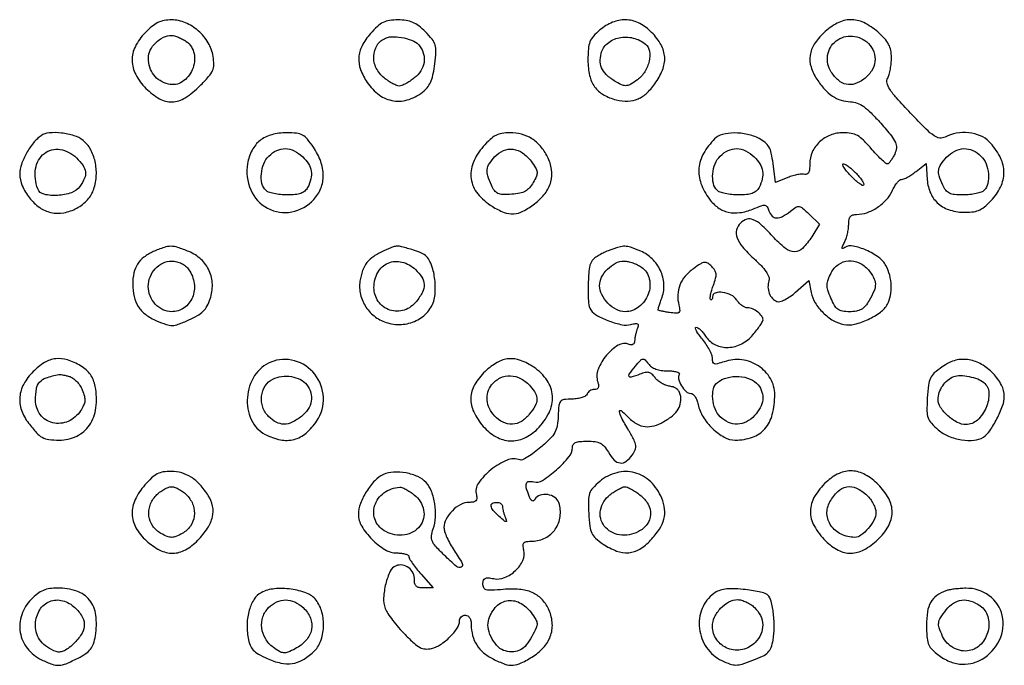
# Model space of a CAD drawing. Extents: x 173 to 2184, y 72 to 1470.
# Drawn here: x 691 to 944, y 1123 to 1289 of the extents above; entities that cross this region are included whole.
import ezdxf

# ---------------------------------------------------------------- set-up
doc = ezdxf.new("R2010")
doc.units = 0
doc.header["$MEASUREMENT"] = 0
doc.layers.get('0').update_dxf_attribs({"linetype": 'CONTINUOUS'})

msp = doc.modelspace()

# ---------------------------------------------------------------- linework, layer by layer
for points in [[(723.196167, 1285.702393, 0.076213), (720.679832, 1282.160058, 0.120519), (719.850533, 1278.547181, 0.119447), (720.780322, 1274.936247, 0.074038), (723.4, 1271.4, 0.065858), (726.896, 1268.720905, 0.142571), (730.156448, 1267.926091, 0.132587), (733.494617, 1268.987161, 0.053551), (737.246647, 1272.011353, 0.015145), (739.504685, 1274.410493, 0.075765), (740.503799, 1275.957036, 0.104242), (740.837544, 1277.488253, 0.041961), (740.672007, 1279.633757, 0.094622), (739.398731, 1283.126713, 0.078029), (736.858632, 1286.179529, 0.07903), (733.540609, 1288.27524, 0.101751), (730.016058, 1289, 0.045121), (728.087798, 1288.825634, 0.067608), (726.482835, 1288.301996, 0.059915), (724.943368, 1287.315093, 0.027822)], [(781.103592, 1285.465204, 0.059049), (778.95293, 1282.338881, 0.10518), (778.10838, 1279.345873, 0.105465), (778.55608, 1276.273888, 0.059601), (780.280936, 1272.911085, 0.088017), (783.371134, 1269.715126, 0.120334), (787.064614, 1268.209308, 0.120583), (791.030612, 1268.576813, 0.088619), (794.900475, 1270.737315, 0.073947), (795.904817, 1271.843435, 0.053052), (796.682291, 1273.32386, 0.042651), (797.260263, 1275.244374, 0.022748), (797.65961, 1277.694236, 0.016588), (797.920585, 1280.834116, 0.084809), (797.712738, 1282.565713, 0.098299), (796.953975, 1284.006788, 0.026203), (795.20961, 1285.944236, 0.031028), (793.502092, 1287.452035, 0.062894), (791.963312, 1288.365466, 0.06574), (790.291442, 1288.844034, 0.036892), (788.180515, 1289, 0.036582), (785.982133, 1288.838943, 0.079409), (784.371468, 1288.332316, 0.071543), (782.897342, 1287.310607, 0.025341)], [(840.076725, 1286.411106, 0.034175), (838.397237, 1284.789614, 0.090256), (837.520472, 1283.374283, 0.075096), (837.112319, 1281.588378, 0.018695), (837, 1278.58542, 0.054972), (837.427908, 1274.705163, 0.100839), (838.721539, 1271.813542, 0.107729), (840.972528, 1269.780773, 0.069258), (844.25, 1268.465722, 0.065701), (847.2859, 1268.124067, 0.099226), (849.875956, 1268.694966, 0.090606), (852.207678, 1270.274732, 0.047183), (854.47881, 1272.969423, 0.06622), (856.300738, 1276.522931, 0.113714), (856.681029, 1279.81341, 0.111915), (855.582964, 1282.974832, 0.0628), (853.004963, 1286.145692, 0.080338), (849.9492, 1288.247012, 0.105776), (846.665378, 1289.020385, 0.104282), (843.317272, 1288.385895, 0.076249)], [(897.571202, 1285.631923, 0.059753), (895.163042, 1282.74542, 0.108214), (894.083314, 1279.879883, 0.113122), (894.322638, 1276.91445, 0.069395), (895.836827, 1273.734376, 0.037057), (897.801097, 1271.187888, 0.062824), (899.832596, 1269.426875, 0.071524), (902.0341, 1268.374508, 0.066412), (904.5, 1267.950007, -0.081104), (906.207486, 1267.604412, -0.06478), (907.865806, 1266.71789, -0.043699), (909.747974, 1265.107767, -0.014287), (912.23222, 1262.426235, -0.008622), (914.971165, 1259.183742, -0.064729), (916.028103, 1257.4786, -0.132507), (916.253289, 1256.101903, -0.081727), (915.821705, 1254.508031, -0.023464), (915.328434, 1253.547558, -0.032023), (914.79094, 1252.736734, -0.033253), (914.282045, 1252.151683, -0.199698), (913.917408, 1252, -0.182274), (913.472608, 1252.167723, -0.010393), (912.373799, 1253.175, -0.014791), (911.099099, 1254.467493, -0.010236), (909.731995, 1256, 0.02069), (907.774638, 1258.103949, 0.067214), (906.25634, 1259.248324, 0.08356), (904.678942, 1259.815057, 0.044577), (902.608618, 1260, 0.091586), (899.310802, 1259.390826, 0.096751), (896.519386, 1257.647646, 0.100099), (894.656904, 1255.039554, 0.10554), (894, 1251.962121, -0.026215), (893.928794, 1250.604925, -0.083255), (893.686352, 1249.732179, -0.168584), (893.284056, 1249.318223, -0.206263), (892.75, 1249.286765, 0.106469), (892.065386, 1249.380342, 0.027008), (890.946473, 1249.233718, 0.026302), (889.657314, 1248.922481, 0.023927), (888.365652, 1248.469447), (885.231303, 1247.198698), (884.58233, 1252.0909, 0.020863), (884.118352, 1254.736614, 0.073375), (883.508189, 1256.348785, 0.095422), (882.553898, 1257.485057, 0.051223), (881.016338, 1258.491551, 0.065304), (877.985054, 1259.587167, 0.05604), (874.609425, 1259.941004, 0.060245), (871.560621, 1259.54902, 0.13511), (869.548116, 1258.405259, 0.067389), (866.708051, 1254.675719, 0.107709), (865.523055, 1250.867345, 0.109691), (866.039432, 1246.961372, 0.071796), (868.198614, 1242.94523, 0.079416), (870.413366, 1240.773206, 0.09794), (873.047177, 1239.591007, 0.09248), (876.052848, 1239.464072, 0.063473), (879.351211, 1240.373385, -0.010346), (881.546663, 1241.237797, -0.115581), (882.47275, 1241.353465, -0.235965), (883.047417, 1240.985659, -0.057733), (883.522189, 1239.930088, 0.114782), (884.313126, 1238.598239, 0.19867), (885.473678, 1238.088154, 0.132898), (887.033778, 1238.473869, 0.043536), (889.013648, 1239.809968, -0.026947), (890.456327, 1240.854742, -0.183516), (891.301139, 1241.034722, -0.141784), (892.168969, 1240.631686, -0.01407), (893.874432, 1239.059968), (896.5, 1236.5), (894.5, 1233.286569, -0.051516), (892.171964, 1230.284815, -0.207371), (890.081744, 1229.402928, -0.172257), (887.742746, 1230.259012, -0.034016), (884.455116, 1233.383953, 0.019739), (881.513219, 1236.344549, 0.089422), (879.473411, 1237.654085, 0.170123), (877.802603, 1237.746633, 0.126598), (876.2, 1236.8, 0.139143), (875.202487, 1235.012015, 0.147128), (875.322402, 1233.008616, 0.090353), (876.708781, 1230.654131, 0.030024), (879.514412, 1227.774653, -0.017182), (881.483916, 1225.854479, -0.040692), (882.774661, 1224.266074, -0.057731), (883.460425, 1222.966996, -0.171066), (883.491737, 1221.973965, 0.085132), (883.266497, 1220.345925, 0.084817), (883.596023, 1218.733629, 0.090774), (884.41046, 1217.410854, 0.118412), (885.577979, 1216.60845, 0.171545), (886.345244, 1216.588017, 0.038394), (887.574734, 1217.093271, 0.035566), (888.980045, 1217.931382, 0.027925), (890.376708, 1219.025892), (893.752096, 1221.989522), (894.357082, 1218.964589, 0.088537), (895.407183, 1216.289056, 0.060834), (897.441375, 1213.73272, 0.060679), (900.038257, 1211.734158, 0.086675), (902.7522, 1210.707038, 0.110109), (905.503133, 1210.790833, 0.046691), (908.997657, 1212.039181, 0.046689), (912.186796, 1213.906576, 0.114589), (913.966564, 1215.937525, 0.075305), (914.74895, 1218.141791, 0.057758), (914.941614, 1220.693716, 0.054985), (914.540272, 1223.35113, 0.054428), (913.568838, 1225.866882, 0.118908), (911.752238, 1227.963533, 0.051651), (908.525565, 1229.797854, 0.05155), (905.156436, 1230.87971, 0.19265), (903.00681, 1230.504209, -0.049155), (902.471799, 1230.242234, -0.497534), (902.292524, 1230.356193, -0.133874), (902.37079, 1230.774537, -0.010071), (902.900232, 1231.813581, 0.041094), (903.321954, 1232.785859, 0.023367), (903.676943, 1234.018566, 0.023206), (903.920123, 1235.301972, 0.035229), (904, 1236.434259, -0.042464), (904.105073, 1237.669224, -0.126745), (904.449714, 1238.437053, -0.153235), (905.075534, 1238.858478, -0.072261), (906.04966, 1239, 0.085851), (908.668666, 1239.453028, 0.059713), (911.361537, 1240.793413, 0.059553), (913.669393, 1242.737677, 0.08395), (915.150154, 1244.977093, -0.028914), (915.744651, 1246.134422, -0.037659), (916.424468, 1247.112021, -0.041418), (917.089342, 1247.803619, -0.182566), (917.609253, 1248, 0.103883), (918.202136, 1248.124525, 0.021835), (919.157702, 1248.595237, 0.022005), (920.237876, 1249.250647, 0.019286), (921.306356, 1250.02634), (923.88243, 1252.05268), (924.191215, 1247.876311, 0.087727), (925.076828, 1244.39064, 0.111185), (927.069864, 1241.743047, 0.105018), (930.104894, 1240.105455, 0.071503), (934.000781, 1239.545455, 0.037496), (936.141593, 1239.706224, 0.076528), (937.746234, 1240.207299, 0.069819), (939.21683, 1241.202291, 0.026936), (940.957892, 1242.952836, 0.080897), (943.242352, 1246.537545, 0.117218), (943.884348, 1250.220794, 0.109949), (942.806711, 1253.970923, 0.065176), (940.057076, 1257.75, 0.108929), (937.871572, 1259.227982, 0.068971), (934.871587, 1259.961786, 0.066348), (931.651979, 1259.86409, 0.082325), (928.81751, 1258.902334, -0.156024), (927.419795, 1258.645327, -0.119147), (925.958355, 1259.203577, -0.046391), (923.91125, 1260.909618, -0.00592), (919.912025, 1265.02184, -0.006981), (916.300543, 1268.932341, -0.038608), (914.557928, 1271.203234, -0.083236), (913.870959, 1272.778387, -0.186251), (914.028774, 1274.053764, 0.0558), (914.402461, 1274.989592, 0.021607), (914.714702, 1276.35244, 0.021071), (914.928658, 1277.872034, 0.02444), (915, 1279.330666, 0.048815), (914.817612, 1281.194372, 0.074831), (914.270645, 1282.718832, 0.063379), (913.223646, 1284.183983, 0.02581), (911.465204, 1285.896408, 0.065858), (907.88258, 1288.290028, 0.119696), (904.464573, 1289.051577, 0.11947), (901.073564, 1288.160937, 0.065462)], [(733.777494, 1283.443296, -0.197487), (735.772836, 1280.3291, -0.144935), (735.325891, 1276.206647, -0.14976), (732.730768, 1273.082562, -0.209543), (729.198336, 1272.486357, -0.075423), (727.039235, 1273.390227, -0.092106), (725.411218, 1274.849276, -0.090699), (724.398984, 1276.815233, -0.070811), (724.031803, 1279.193296, -0.120556), (724.504403, 1281.228702, -0.082942), (725.912801, 1283.145793, -0.081852), (727.889559, 1284.522518, -0.111712), (730, 1285, -0.070857), (730.750944, 1284.893043, -0.026991), (731.751071, 1284.542718, -0.026078), (732.812394, 1284.039124, -0.028966)], [(793.75, 1282.295399, -0.093877), (794.764655, 1280.211651, -0.108621), (794.873794, 1278.010548, -0.104263), (794.043166, 1275.898039, -0.080644), (792.365141, 1274.07258, -0.020634), (791.266124, 1273.279229, -0.022951), (790.142877, 1272.60882, -0.023085), (789.14158, 1272.130016, -0.100305), (788.5, 1272, -0.100305), (787.85842, 1272.130016, -0.023085), (786.857123, 1272.60882, -0.022951), (785.733876, 1273.279229, -0.020634), (784.634859, 1274.07258, -0.113855), (782.599546, 1276.602142, -0.122221), (781.946808, 1279.701404, -0.135337), (782.831469, 1282.514406, -0.154181), (785, 1284.308217, -0.102628), (787.079964, 1284.688032, -0.050588), (789.758747, 1284.351394, -0.050832), (792.257457, 1283.501996, -0.125958)], [(851.795471, 1282.754781, -0.182497), (852.810741, 1280.969384, -0.095558), (852.721292, 1278.378314, -0.08359), (851.607415, 1275.682613, -0.093501), (849.704171, 1273.619404, -0.02159), (848.006426, 1272.467681, -0.111071), (846.938251, 1272.099821, -0.126152), (845.884083, 1272.24897, -0.031238), (844.302955, 1273.020533, -0.046898), (842.053434, 1274.593339, -0.094763), (840.702447, 1276.271058, -0.108546), (840.171765, 1278.168391, -0.075742), (840.382663, 1280.388515, -0.160078), (842.004332, 1282.955864, -0.121981), (845.021678, 1284.403006, -0.110582), (848.618993, 1284.346054, -0.114655)], [(909.060577, 1282.939423, -0.108057), (910.464328, 1280.74995, -0.121485), (910.745995, 1278.269139, -0.114097), (909.83659, 1275.823038, -0.087352), (907.870173, 1273.743368, -0.081572), (905.570423, 1272.556782, -0.133535), (903.394298, 1272.452128, -0.125878), (901.375085, 1273.472445, -0.068215), (899.53654, 1275.584577, -0.184185), (898.596689, 1279.872938, -0.193533), (900.778234, 1283.588787, -0.18765), (904.990529, 1284.830195, -0.177069)], [(696.465526, 1259.234687, 0.068967), (694.491766, 1257.376461, 0.042218), (692.700849, 1254.721464, 0.042621), (691.415704, 1251.873264, 0.084871), (691, 1249.441867, 0.101248), (691.631699, 1246.354274, 0.068349), (693.486293, 1243.261056, 0.068379), (696.105022, 1240.783702, 0.101576), (698.980159, 1239.504358, 0.098454), (702.293789, 1239.438316, 0.081079), (705.635646, 1240.613513, 0.08223), (708.389637, 1242.768824, 0.106369), (710.009631, 1245.529183, 0.068297), (710.652849, 1249.016536, 0.065958), (710.345665, 1252.591599, 0.070263), (709.165017, 1255.749946, 0.101913), (707.250558, 1258.017551, 0.092), (704.927067, 1259.236159, 0.046827), (701.687381, 1259.913017, 0.046857), (698.510778, 1259.97253, 0.136495)], [(752.722086, 1257.996033, 0.056781), (751.605287, 1256.891322, 0.045538), (750.668973, 1255.48192, 0.043046), (749.957071, 1253.840982, 0.039001), (749.508017, 1252.047452, 0.145758), (750.331931, 1245.333606, 0.167318), (754.685303, 1240.595923, 0.174788), (760.873296, 1239.660686, 0.158059), (766.541698, 1242.828395, 0.093394), (768.356362, 1245.713704, 0.095529), (768.977483, 1249.03834, 0.086449), (768.33102, 1252.626482, 0.061609), (766.463949, 1256.267865, 0.024536), (764.886278, 1258.360913, 0.094753), (763.633883, 1259.388019, 0.097756), (762.111712, 1259.863974, 0.027046), (759.598808, 1260, 0.031666), (757.573961, 1259.871634, 0.039255), (755.725623, 1259.48715, 0.042582), (754.095458, 1258.857357, 0.053233)], [(810.103592, 1256.465204, 0.082517), (807.494628, 1252.265424, 0.134968), (806.984287, 1248.13379, 0.135496), (808.657675, 1244.333336, 0.083468), (812.355384, 1241.089377, 0.043423), (815.427057, 1239.541483, 0.110513), (817.876961, 1239.146471, 0.107653), (820.301238, 1239.829826, 0.039969), (823.302746, 1241.75, 0.066364), (825.987422, 1244.414118, 0.097921), (827.461375, 1247.377996, 0.103806), (827.649932, 1250.548646, 0.082632), (826.594212, 1253.817814, 0.055434), (824.780658, 1256.538132, 0.076455), (822.575696, 1258.469785, 0.078785), (819.946343, 1259.611224, 0.063164), (816.881086, 1260, 0.043188), (814.880453, 1259.82687, 0.077176), (813.320402, 1259.298274, 0.066923), (811.852013, 1258.262377, 0.025564)], [(705.545455, 1253.545455, -0.039737), (707.236703, 1251.561678, -0.126808), (707.867844, 1249.954822, -0.135761), (707.622775, 1248.309631, -0.048355), (706.443296, 1246.222506, -0.158981), (704.275762, 1244.593604, -0.067623), (700.670336, 1243.884876, -0.071248), (697.231347, 1244.17165, -0.24974), (695.606989, 1245.581787, -0.129425), (695.042207, 1250.743251, -0.188909), (697.296876, 1254.664301, -0.21423), (701.349495, 1255.714015, -0.155426)], [(763.685549, 1253.825686, -0.064534), (765.167951, 1252.021193, -0.099859), (765.875736, 1250.139484, -0.099575), (765.799643, 1248.126603, -0.063866), (764.964816, 1245.934259, -0.091728), (764.233429, 1245.019276, -0.091145), (763.221569, 1244.424066, -0.064319), (761.774209, 1244.098169, -0.023257), (759.664816, 1244, -0.025643), (757.944145, 1244.088306, -0.028409), (756.30029, 1244.3525, -0.029466), (754.939909, 1244.736433, -0.113335), (754.2, 1245.2, -0.14286), (753.231376, 1246.966338, -0.077268), (753.072569, 1249.461143, -0.07348), (753.692897, 1252.02536, -0.100674), (755, 1254, -0.0861), (757.03761, 1255.435134, -0.115994), (759.23591, 1255.905727, -0.110721), (761.489883, 1255.352682, -0.07339)], [(822.38057, 1252.704171, -0.02156), (823.541987, 1250.99238, -0.113049), (823.905928, 1249.922463, -0.124953), (823.749014, 1248.854462, -0.028793), (822.947621, 1247.204171, -0.052013), (821.994231, 1245.850393, -0.089518), (820.920588, 1244.99149, -0.076353), (819.493225, 1244.480526, -0.029384), (817.400801, 1244.201427, -0.021377), (815.127782, 1244.130704, -0.101101), (813.860312, 1244.405046, -0.133847), (812.986636, 1245.112696, -0.049132), (812.182646, 1246.49848, -0.031755), (811.26816, 1248.898589, -0.106241), (811.119525, 1250.566868, -0.115869), (811.672981, 1252.066578, -0.041468), (813.09252, 1253.868933, -0.105503), (815.29392, 1255.409314, -0.132026), (817.754273, 1255.750465, -0.12138), (820.209012, 1254.80871, -0.081086)], [(879.685549, 1253.825686, -0.064534), (881.167951, 1252.021193, -0.099859), (881.875736, 1250.139484, -0.099575), (881.799643, 1248.126603, -0.063866), (880.964816, 1245.934259, -0.091728), (880.233429, 1245.019276, -0.091145), (879.221569, 1244.424066, -0.064319), (877.774209, 1244.098169, -0.023257), (875.664816, 1244, -0.025643), (873.944145, 1244.088306, -0.028409), (872.30029, 1244.3525, -0.029466), (870.939909, 1244.736433, -0.113335), (870.2, 1245.2, -0.14286), (869.231376, 1246.966338, -0.077268), (869.072569, 1249.461143, -0.07348), (869.692897, 1252.02536, -0.100674), (871, 1254, -0.0861), (873.03761, 1255.435134, -0.115994), (875.23591, 1255.905727, -0.110721), (877.489883, 1255.352682, -0.07339)], [(938, 1254, -0.100674), (939.307103, 1252.02536, -0.07348), (939.927431, 1249.461143, -0.077268), (939.768624, 1246.966338, -0.14286), (938.8, 1245.2, -0.111473), (938.06647, 1244.736664, -0.030077), (936.736526, 1244.3525, -0.028895), (935.133204, 1244.088334, -0.026386), (933.460515, 1244, -0.023017), (931.213657, 1244.103487, -0.08922), (929.875309, 1244.473915, -0.118211), (928.952621, 1245.225134, -0.056215), (928.160515, 1246.547053, -0.030065), (927.259459, 1248.888114, -0.112566), (927.129466, 1250.448543, -0.118658), (927.691015, 1251.865632, -0.035188), (929.174314, 1253.685549, -0.08331), (931.284502, 1255.290962, -0.112603), (933.593744, 1255.904962, -0.115375), (935.898852, 1255.451788, -0.090633)], [(905.996296, 1249.503943, -0.019173), (906.859405, 1248.511576, -0.030766), (907.507429, 1247.596134, -0.03169), (907.907895, 1246.847366, -0.312946), (907.847707, 1246.514374, -0.34485), (907.508561, 1246.473053, -0.024088), (906.657809, 1247.044017, -0.026047), (905.623601, 1247.899912, -0.01585), (904.490006, 1249.010431, -0.016644), (903.46085, 1250.15882, -0.035747), (902.764676, 1251.121814, -0.064715), (902.470051, 1251.772398, -0.503815), (902.638595, 1252, -0.136617), (903.171399, 1251.851651, -0.024041), (904.04269, 1251.266783, -0.024489), (905.024262, 1250.45959, -0.019858)], [(725.29305, 1229.433124, 0.058761), (722.886418, 1228.023113, 0.08945), (721.248194, 1226.246906, 0.087629), (720.31247, 1223.981929, 0.054293), (720, 1221.112794, 0.055888), (720.362857, 1217.876657, 0.088404), (721.44624, 1215.31186, 0.089126), (723.341214, 1213.29319, 0.057661), (726.122913, 1211.685622, 0.018932), (728.63702, 1210.707706, 0.089119), (730.161448, 1210.468986, 0.083319), (731.722148, 1210.767018, 0.015383), (734.444299, 1211.872336, 0.02807), (736.632319, 1212.990933, 0.062959), (738.109949, 1214.124701, 0.071621), (739.143098, 1215.490614, 0.046483), (739.936711, 1217.308234, 0.087394), (740.476836, 1221.021908, 0.098947), (739.666927, 1224.525634, 0.099356), (737.576708, 1227.438188, 0.088852), (734.446488, 1229.457912, 0.018329), (731.583399, 1230.53273, 0.081475), (729.815484, 1230.817821, 0.083133), (728.066493, 1230.520129, 0.019531)], [(842.200004, 1229.652043, 0.027276), (840.868166, 1229.085517, 0.026628), (839.594816, 1228.37331, 0.027628), (838.547575, 1227.628117, 0.083501), (837.965316, 1226.978121, 0.119572), (837.279344, 1224.948014, 0.017972), (837.054674, 1220.623061, 0.016965), (837.132512, 1216.290915, 0.140334), (837.765313, 1214.447897, 0.117603), (839.417318, 1212.978157, 0.035414), (842.505723, 1211.590992, 0.035436), (845.760407, 1210.653298, 0.116889), (847.977733, 1210.704428, -0.019767), (849.237827, 1210.981252, -0.193352), (849.760921, 1210.872344, -0.303295), (849.926577, 1210.474537, -0.043036), (849.66867, 1209.578952, 0.022396), (849.412577, 1208.810345, 0.016584), (849.196422, 1207.940912, 0.016834), (849.04698, 1207.104702, 0.035811), (849, 1206.449597, -0.10714), (848.891959, 1205.951183, -0.153597), (848.592042, 1205.617224, -0.141027), (848.133038, 1205.498047, -0.085265), (847.578141, 1205.608388, 0.227549), (844.792319, 1205.382044, 0.086887), (841.742496, 1202.803361, 0.082128), (839.61366, 1199.183999, 0.170403), (839.515863, 1195.950021, -0.044757), (839.710323, 1195.071665, -0.137351), (839.623345, 1194.474235, -0.190698), (839.267624, 1194.124888, -0.100206), (838.650721, 1194, 0.074595), (838.053599, 1193.910417, 0.067177), (837.485435, 1193.648481, 0.070386), (837.031305, 1193.260764, 0.100797), (836.76778, 1192.803341, -0.187067), (836.383018, 1192.338678, -0.048566), (835.477198, 1191.942532, -0.042526), (834.278524, 1191.6616, -0.032432), (832.934447, 1191.553341, 0.026355), (830.814794, 1191.408497, 0.193179), (829.941293, 1190.928367, 0.150133), (829.524116, 1189.909175, 0.014216), (829.354924, 1187.185739, -0.034323), (829.100097, 1184.701835, -0.084643), (828.491442, 1182.979753, -0.070419), (827.27362, 1181.375216, -0.018525), (824.894526, 1179.185739, -0.015991), (823.165752, 1177.802286, -0.022853), (821.541446, 1176.697662, -0.020008), (820.16752, 1175.926423, -0.210943), (819.539602, 1175.891408, 0.191281), (816.20845, 1175.831735, 0.069969), (812.081785, 1173.382613, 0.071167), (808.863447, 1169.951262, 0.220225), (808.315541, 1166.901373, -0.061151), (808.441294, 1165.965922, -0.199748), (808.212707, 1165.398278, -0.162096), (807.604532, 1165.08761, -0.037736), (806.445336, 1165, 0.125206), (804.298568, 1164.453863, 0.072131), (802.149799, 1162.846502, 0.072102), (800.545242, 1160.694035, 0.124799), (800, 1158.543573, 0.080241), (800.170042, 1157.490831, 0.023478), (800.760488, 1155.955905, 0.022932), (801.597995, 1154.265625, 0.022744), (802.588897, 1152.654365, -0.017102), (804.710763, 1149.289754, -0.436359), (804.428925, 1148.360438, -0.301182), (803.226392, 1148.51967, -0.014192), (800.073234, 1151.428489, -0.013056), (797.823038, 1153.743552, -0.086245), (796.951232, 1155.094704, -0.13516), (796.780032, 1156.381549, -0.049791), (797.211945, 1158.178141, 0.071636), (797.794485, 1161.168422, 0.049967), (797.620807, 1164.606251, 0.051124), (796.792386, 1167.817277, 0.095519), (795.405455, 1170.104471, 0.105709), (793.30945, 1171.615421, 0.057612), (790.26494, 1172.553407, 0.057163), (787.046639, 1172.777644, 0.096015), (784.421176, 1172.146039, 0.097632), (782.210387, 1170.560471, 0.048142), (780.087739, 1167.812823, 0.048036), (778.518788, 1164.689864, 0.092285), (778.003738, 1161.945417, 0.137352), (778.857505, 1158.878821, 0.059477), (781.488664, 1155.511902, 0.059504), (784.834962, 1152.862019, 0.138604), (787.88487, 1152, -0.029352), (789.078369, 1151.929876, -0.045804), (790.084931, 1151.716471, -0.057734), (790.787371, 1151.40631, -0.265929), (791, 1151.034796, 0.137825), (791.156402, 1150.478181, 0.013982), (791.91168, 1149.314775, 0.01666), (792.914957, 1147.959042, 0.012533), (794.103592, 1146.534796), (797.207184, 1143), (794.774191, 1143, -0.045776), (793.599847, 1143.107739, -0.138378), (792.886096, 1143.459577, -0.15642), (792.512286, 1144.101278, -0.063737), (792.420599, 1145.118999, 0.124579), (792.059534, 1146.809468, 0.116339), (790.932609, 1148.175039, 0.119376), (789.340338, 1148.870099, 0.13592), (787.688333, 1148.710644, 0.19393), (786.183309, 1147.309939, 0.048023), (785.030036, 1144.072427, 0.048583), (784.488518, 1140.468562, 0.104219), (784.92217, 1137.704707, 0.05536), (785.555588, 1136.469775, 0.015851), (786.800794, 1134.711595, 0.015748), (788.341679, 1132.803869, 0.016122), (789.987972, 1131.012271, 0.014537), (792.295012, 1128.791598, 0.063784), (793.842004, 1127.710702, 0.102701), (795.21982, 1127.317816, 0.076031), (796.8035, 1127.442669, 0.090142), (799.101304, 1128.442027, 0.047418), (801.521052, 1130.418088, 0.047413), (803.42116, 1132.690199, 0.151574), (804, 1134.555764, -0.102977), (804.114717, 1135.10686, -0.098788), (804.440625, 1135.575756, -0.096969), (804.927456, 1135.88995, -0.095234), (805.5, 1136, -0.139556), (806.116619, 1135.824476, -0.117363), (806.597123, 1135.341176, -0.088592), (806.900289, 1134.564425, -0.048887), (807, 1133.547053, 0.064289), (807.358545, 1130.770057, 0.077817), (808.409726, 1128.365485, 0.076126), (810.168135, 1126.358203, 0.0583), (812.606977, 1124.75, 0.029879), (815.647178, 1123.440347, 0.104757), (817.747839, 1123.148039, 0.098647), (819.855545, 1123.724899, 0.024828), (822.971141, 1125.481782, 0.075577), (825.806497, 1127.938467, 0.099674), (827.463997, 1130.920756, 0.103193), (827.805835, 1134.230382, 0.086304), (826.845334, 1137.635676, 0.081634), (825.054662, 1140.197701, 0.098283), (822.637163, 1141.858523, 0.082509), (819.425686, 1142.649076, 0.041808), (815.25, 1142.620482, -0.009074), (812.211608, 1142.400522, -0.08004), (810.877254, 1142.541981, -0.210961), (810.238384, 1143.05986, -0.119004), (810, 1144.047253, -0.070801), (810.133691, 1144.98665, -0.212457), (810.54244, 1145.470537, -0.137675), (811.321155, 1145.609872, -0.025211), (812.782197, 1145.393561, 0.147922), (815.584635, 1145.664325, 0.091529), (818.387091, 1147.470839, 0.094564), (820.289032, 1150.095375, 0.172798), (820.540248, 1152.695663, -0.040226), (820.330154, 1153.953535, -0.212716), (820.553888, 1154.5981, -0.176677), (821.218251, 1154.933712, -0.026641), (822.730948, 1155.031803, 0.118176), (826.070166, 1155.87288, 0.12243), (828.61444, 1158.129961, 0.119405), (829.846523, 1161.365835, 0.10879), (829.522906, 1164.927828, 0.171791), (828.50184, 1166.277709, 0.110229), (826.646933, 1166.983051, 0.111926), (824.69091, 1166.82796, 0.180724), (823.386514, 1165.816376, -0.098689), (823.01376, 1165.416504, -0.279563), (822.648772, 1165.38778, -0.152316), (822.281844, 1165.742852, -0.031576), (821.897783, 1166.566376, -0.023119), (821.162058, 1168.735417, -0.147846), (821.176723, 1169.882946, -0.302156), (821.791055, 1170.377284, -0.086842), (823.069724, 1170.271516, 0.212713), (825.342346, 1170.646205, 0.035582), (828.936178, 1173.399371, 0.036541), (832.124986, 1176.66891, 0.17677), (833, 1179.066584, -0.140134), (833.224102, 1179.850479, -0.151861), (833.823555, 1180.368303, -0.082154), (834.937753, 1180.649374, -0.020795), (836.809988, 1180.727273, -0.030608), (838.863756, 1180.601431, -0.090529), (840.207092, 1180.181528, -0.099763), (841.241065, 1179.341293, -0.042153), (842.263478, 1177.863636, 0.062087), (843.753569, 1175.883195, 0.173333), (845.289786, 1175.124969, 0.192734), (846.845139, 1175.54801, 0.078516), (848.395251, 1177.153913, 0.054071), (849.143935, 1178.51473, 0.136511), (849.282054, 1179.626561, 0.083401), (848.843257, 1180.977002, 0.012378), (847.451955, 1183.49177, -0.009446), (845.587825, 1186.815033, -0.091333), (845.096209, 1188.348995, -0.667254), (845.512346, 1188.588344, -0.041502), (846.966171, 1187.266686, 0.055809), (849.073413, 1185.458128, 0.097052), (851.18469, 1184.554857, 0.103086), (853.389922, 1184.543124, 0.069392), (855.772854, 1185.382538, 0.036263), (858.294042, 1186.927406, 0.077726), (859.915855, 1188.523418, 0.099766), (860.729992, 1190.255437, 0.095628), (860.826764, 1192.194958, 0.068899), (860.528118, 1193.239809, 0.099454), (859.975884, 1194.022844, 0.095543), (859.14553, 1194.552489, 0.059365), (858.024761, 1194.849067, -0.056862), (856.981308, 1195.119623, -0.040599), (855.89303, 1195.643252, -0.041119), (854.924273, 1196.322938, -0.066545), (854.243672, 1197.062496, 0.053085), (853.454546, 1197.96754, 0.132815), (852.684795, 1198.371768, 0.113182), (851.735802, 1198.366138, 0.033008), (850.330223, 1197.935451, -0.011988), (848.092819, 1197.145642, -0.357753), (847.571963, 1197.348717, -0.296666), (847.611815, 1197.962094, -0.009886), (849.181932, 1199.979157, -0.012427), (850.466839, 1201.486009, -0.163452), (851.095624, 1201.842562, -0.255812), (851.667955, 1201.659808, -0.032377), (852.529217, 1200.629157, 0.084533), (853.332769, 1199.848791, 0.061304), (854.441386, 1199.272138, 0.052872), (855.820861, 1198.917635, 0.03649), (857.430578, 1198.8, -0.023409), (858.76013, 1198.737718, -0.047456), (859.787906, 1198.541696, -0.082643), (860.382303, 1198.255878, -0.396878), (860.450969, 1197.920667, 0.212464), (860.286999, 1196.712314, 0.064492), (861.045853, 1194.978839, 0.064073), (862.232077, 1193.47974, 0.1958), (863.410184, 1193, -0.178924), (863.964642, 1192.795026, -0.067623), (864.522773, 1192.168282, -0.055862), (865.00077, 1191.252161, -0.043002), (865.316276, 1190.168619, 0.090787), (866.579991, 1186.990603, 0.061474), (869.044011, 1183.958123, 0.063597), (872.035449, 1181.737195, 0.128606), (874.854157, 1181, 0.084136), (879.284544, 1181.750822, 0.13085), (882.472671, 1183.913144, 0.118129), (884.370105, 1187.562834, 0.061142), (885, 1192.694678, 0.132021), (883.890784, 1196.822374, 0.117573), (880.826634, 1200.051967, 0.113289), (876.531473, 1201.629532, 0.115967), (872.01765, 1201.155998, -0.014262), (870.281314, 1200.605716, -0.136717), (869.512617, 1200.600614, -0.270995), (869.121242, 1200.999089, -0.061861), (869, 1201.975294, 0.092295), (868.827511, 1202.901778, 0.028487), (868.239512, 1204.200656, 0.027415), (867.401941, 1205.60791, 0.026962), (866.411106, 1206.923275, -0.017485), (865.485462, 1208.104841, -0.036565), (864.868779, 1209.096212, -0.062536), (864.615714, 1209.77167, -0.484399), (864.796096, 1210, -0.159215), (865.275839, 1209.843263, -0.032998), (865.965083, 1209.265625, -0.031595), (866.709475, 1208.457103, -0.025235), (867.408043, 1207.5, 0.140742), (869.79056, 1205.447561, 0.120445), (873.052293, 1204.814429, 0.108644), (876.512495, 1205.751422, 0.097912), (879.411106, 1208.076725, 0.010739), (880.402726, 1209.307927, 0.014625), (881.239512, 1210.462124, 0.011439), (881.878382, 1211.447575, 0.13896), (882, 1211.876725, 0.165398), (881.664795, 1212.862335, 0.061893), (880.624747, 1213.91518, 0.060179), (879.291104, 1214.728575, 0.107273), (878.040547, 1215, -0.10386), (877.35259, 1215.14446, -0.051261), (876.572283, 1215.5875, -0.047745), (875.825467, 1216.234935, -0.050766), (875.232073, 1217, 0.138961), (873.814708, 1218.284842, 0.082011), (871.613978, 1218.957381, 0.107177), (869.720484, 1218.804414, 0.330459), (869, 1217.833333, -0.039849), (868.966821, 1217.417686, -0.11427), (868.858233, 1217.151142, -0.250574), (868.699124, 1217.071249, -0.192243), (868.51739, 1217.149276, -0.22607), (868.391385, 1217.504662, -0.022402), (868.529191, 1218.42438, -0.024763), (868.810466, 1219.558819, -0.017093), (869.235271, 1220.812348, 0.022459), (869.813696, 1222.581392, 0.0904), (869.916356, 1223.709002, 0.119963), (869.603131, 1224.628548, 0.054632), (868.80327, 1225.625302, 0.049321), (867.765586, 1226.476234, 0.17863), (866.948647, 1226.671606, 0.111458), (865.968929, 1226.324173, 0.013997), (864.087777, 1225.062503, 0.062953), (861.981221, 1223.121509, 0.080936), (860.631278, 1220.864448, 0.083602), (860.094727, 1218.355509, 0.07257), (860.366242, 1215.676914, -0.032731), (860.608041, 1214.351629, -0.260126), (860.377611, 1213.797279, -0.188354), (859.715983, 1213.595848, -0.01723), (857.97465, 1213.790413, -0.007317), (856.834205, 1213.974882, -0.011945), (855.873803, 1214.168452, -0.005643), (855.083889, 1214.356792, -0.344048), (855, 1214.464276, -0.076958), (855.026594, 1214.636032, -0.001379), (855.311209, 1215.524588, -0.003408), (855.653436, 1216.558816, -0.002263), (856.059434, 1217.740649, 0.102448), (856.509208, 1221.147925, 0.090942), (855.608341, 1224.613416, 0.08963), (853.518877, 1227.574565, 0.095727), (850.568108, 1229.535989, 0.013065), (847.916228, 1230.563487, 0.0826), (846.496022, 1230.820005, 0.079094), (845.04369, 1230.609424, 0.011449)], [(784.499613, 1229.614086, 0.044011), (781.947239, 1228.223149, 0.079903), (780.206734, 1226.61338, 0.081615), (779.081675, 1224.564048, 0.04772), (778.403797, 1221.83923, 0.095449), (778.54744, 1218.409694, 0.089474), (779.948473, 1215.191946, 0.088381), (782.40469, 1212.635617, 0.090159), (785.576349, 1211.10653, 0.093214), (789.544824, 1210.774352, 0.098553), (793.278466, 1211.924614, 0.104613), (796.122065, 1214.338243, 0.118827), (797.583495, 1217.593373, 0.038921), (797.76173, 1219.242776, 0.022635), (797.731004, 1221.235018, 0.022531), (797.518145, 1223.240596, 0.03509), (797.137388, 1224.935777, 0.034851), (796.380993, 1226.940625, 0.091311), (795.499872, 1228.194464, 0.089228), (794.216951, 1229.068645, 0.032274), (792.141981, 1229.839315, 0.005175), (789.101961, 1230.715945, 0.075106), (787.993419, 1230.850138, 0.087485), (786.946701, 1230.633608, 0.008122)], [(734.443296, 1224.777494, -0.119757), (735.813831, 1221.27136, -0.132085), (735.348153, 1217.664378, -0.144529), (733.202209, 1215.000415, -0.152571), (730, 1214, -0.112659), (727.765951, 1214.509842, -0.094438), (725.808016, 1215.958684, -0.091139), (724.467979, 1218.078867, -0.095758), (724, 1220.5, -0.095758), (724.467979, 1222.921133, -0.091139), (725.808016, 1225.041316, -0.094438), (727.765951, 1226.490158, -0.112659), (730, 1227, -0.054855), (731.328045, 1226.853861, -0.061227), (732.541147, 1226.422693, -0.062563), (733.592193, 1225.720837, -0.061592)], [(792.685549, 1224.825686, -0.062588), (794.311938, 1222.861499, -0.135078), (794.883691, 1221.000344, -0.124959), (794.440623, 1219.010664, -0.049736), (792.92742, 1216.634859, -0.14753), (789.789584, 1214.435532, -0.160371), (786.07164, 1214.434215, -0.163122), (783.124356, 1216.633527, -0.152753), (782, 1220.227963, -0.125136), (782.980573, 1224.084636, -0.168187), (785.623835, 1226.49616, -0.167797), (789.197388, 1226.760486, -0.124519)], [(850.777494, 1225.443296, -0.187452), (852.768181, 1222.464878, -0.144316), (852.499951, 1218.530709, -0.137698), (850.108822, 1215.240182, -0.168755), (846.538955, 1214, -0.122608), (844.299511, 1214.557527, -0.077332), (842.131148, 1216.179907, -0.07683), (840.545259, 1218.397895, -0.117378), (840, 1220.688561, -0.118287), (840.521613, 1222.862573, -0.078094), (842.035794, 1224.953197, -0.07822), (844.115172, 1226.475595, -0.119527), (846.277494, 1227, -0.053908), (847.310356, 1226.888317, -0.029415), (848.538835, 1226.542718, -0.02896), (849.7599, 1226.039433, -0.040561)], [(909.056438, 1224.75, -0.046477), (910.406794, 1222.786242, -0.120693), (910.860342, 1221.142789, -0.108005), (910.525067, 1219.362331, -0.033077), (909.284392, 1216.904292, -0.040441), (908.26699, 1215.462174, -0.088663), (907.236224, 1214.596276, -0.089281), (905.974109, 1214.144505, -0.041435), (904.233366, 1214, -0.038952), (902.382611, 1214.144399, -0.119504), (901.22931, 1214.62334, -0.107777), (900.35612, 1215.609764, -0.028527), (899.430074, 1217.513113, -0.021599), (898.671399, 1219.574933, -0.080472), (898.467062, 1220.938036, -0.08786), (898.712108, 1222.232636, -0.028735), (899.506781, 1224.013113, -0.120274), (901.376944, 1226.159874, -0.13525), (903.946923, 1227.086008, -0.13066), (906.697469, 1226.577429, -0.108635)], [(694.4, 1198.6, 0.070632), (692.010669, 1195.419972, 0.103858), (690.993169, 1192.08781, 0.107266), (691.415617, 1188.707355, 0.079385), (693.215526, 1185.384859, 0.018675), (695.278729, 1182.896491, 0.084185), (696.750032, 1181.723116, 0.096686), (698.424154, 1181.182281, 0.028874), (701.115141, 1181.015313, 0.113689), (705.603137, 1182.029146, 0.133146), (708.894663, 1184.877305, 0.117869), (710.552127, 1189.306301, 0.077375), (710.382546, 1194.774393, 0.048171), (709.90614, 1196.420515, 0.059542), (709.145515, 1197.82306, 0.058319), (708.061341, 1199.028763, 0.043612), (706.621265, 1200.089249, 0.060413), (703.244479, 1201.625252, 0.107278), (700.214443, 1201.906268, 0.106872), (697.332719, 1200.905679, 0.059637)], [(810.571202, 1198.631923, 0.072), (807.879471, 1195.2407, 0.124131), (806.888759, 1191.797437, 0.121615), (807.641544, 1188.24613, 0.067505), (810.103592, 1184.534796, 0.083636), (813.387152, 1181.861103, 0.117769), (816.999818, 1180.814287, 0.12001), (820.645153, 1181.520256, 0.089041), (824.025711, 1183.871865, 0.082734), (826.996691, 1188.030745, 0.129278), (827.857664, 1192.320265, 0.135516), (826.489606, 1196.334771, 0.095281), (823.088915, 1199.719064, 0.0586), (819.673196, 1201.479684, 0.111836), (816.629264, 1201.89659, 0.110896), (813.685482, 1200.961659, 0.056993)], [(755.5, 1201.054643, 0.155459), (751.339452, 1197.571964, 0.122257), (749.468264, 1191.964911, 0.125917), (750.457484, 1186.261099, 0.169421), (754.033632, 1182.482608, 0.068384), (757.979994, 1181.083552, 0.115606), (761.470255, 1181.174503, 0.11506), (764.567991, 1182.808368, 0.067325), (767.353696, 1185.972506, 0.160723), (769.012774, 1191.997373, 0.155255), (766.795016, 1197.924203, 0.158527), (761.607902, 1201.399129, 0.167619)], [(928, 1199.797169, 0.031423), (926.004245, 1198.257227, 0.101719), (924.999066, 1196.929591, 0.08215), (924.486925, 1195.157713, 0.016127), (924.203906, 1191.843454, 0.014614), (924.124062, 1188.476793, 0.081646), (924.425586, 1186.703697, 0.10424), (925.249441, 1185.326503, 0.031124), (927.030631, 1183.627679, 0.077841), (929.694577, 1182.015812, 0.057436), (933.017999, 1181.081617, 0.060027), (936.253738, 1180.95417, 0.125228), (938.624156, 1181.765313, 0.100454), (940.276512, 1183.396982, 0.029346), (942.099984, 1186.489361, 0.029768), (943.558317, 1189.802982, 0.088658), (943.996262, 1192.234223, 0.123111), (943.273372, 1195.142535, 0.069061), (941.125315, 1198.110321, 0.067022), (938.155036, 1200.47582, 0.096234), (935, 1201.616125, 0.041544), (933.131866, 1201.75067, 0.060846), (931.5, 1201.532865, 0.055917), (929.871166, 1200.908685, 0.029183)], [(703.668121, 1197.391126, -0.089212), (704.585866, 1196.959048, -0.045961), (705.552078, 1196.12885, -0.043712), (706.417223, 1195.062806, -0.050462), (707.036997, 1193.910681, -0.031591), (707.591643, 1192.288953, -0.086753), (707.703944, 1191.08886, -0.08982), (707.401329, 1189.946366, -0.035504), (706.606226, 1188.521778, -0.144755), (703.424087, 1185.823803, -0.163633), (699.449743, 1185.459773, -0.174905), (696.248496, 1187.554198, -0.163914), (695.015313, 1191.273053, -0.040023), (695.266718, 1194.232398, -0.143981), (696.083471, 1195.919968, -0.129154), (697.741912, 1196.999815, -0.029602), (701, 1197.870344, -0.085125), (701.308283, 1197.880232, -0.009985), (701.990011, 1197.771792, -0.011734), (702.801313, 1197.606335, -0.009355)], [(764.75, 1195.18893, -0.101108), (765.766557, 1193.190208, -0.109933), (765.875405, 1191.014577, -0.103528), (765.04121, 1188.897306, -0.080835), (763.365141, 1187.07258, -0.053881), (760.99232, 1185.588712, -0.112871), (758.882718, 1185.102749, -0.124274), (756.906262, 1185.5983, -0.073245), (754.941039, 1187.058961, -0.115118), (753.448434, 1189.460086, -0.109192), (753.133965, 1192.322559, -0.114619), (754.050281, 1194.943376, -0.137326), (755.98593, 1196.687034, -0.08446), (758.277468, 1197.37535, -0.073275), (760.788101, 1197.317567, -0.076172), (763.083412, 1196.55348, -0.106742)], [(822.25, 1194.80232, -0.051756), (823.52688, 1192.973562, -0.138651), (823.886564, 1191.441315, -0.121032), (823.408835, 1189.815934, -0.034953), (821.92742, 1187.634859, -0.088174), (819.879202, 1185.807816, -0.126246), (817.56587, 1185.088843, -0.127571), (815.21001, 1185.575242, -0.0911), (813.038955, 1187.188561, -0.072809), (811.692079, 1189.137718, -0.090512), (811.086819, 1191.252366, -0.0967), (811.284258, 1193.334018, -0.096082), (812.25, 1195.193837, -0.110408), (814.447596, 1196.972231, -0.125543), (817.090725, 1197.537386, -0.117244), (819.820999, 1196.774248, -0.088195)], [(880.75, 1195.18121, -0.094284), (881.720426, 1193.346079, -0.104218), (881.902125, 1191.348862, -0.094656), (881.254955, 1189.298286, -0.065024), (879.825686, 1187.314451, -0.08331), (877.715498, 1185.709038, -0.112603), (875.406256, 1185.095038, -0.115375), (873.101148, 1185.548212, -0.090633), (871, 1187, -0.103047), (869.685581, 1189.006101, -0.072464), (869.068555, 1191.64151, -0.077428), (869.242491, 1194.149731, -0.167819), (870.25, 1195.769947, -0.10535), (872.739115, 1197.040636, -0.079692), (875.799094, 1197.357047, -0.082411), (878.705006, 1196.705818, -0.128563)], [(938.744406, 1195.797161, -0.215355), (940.04551, 1193.12988, -0.108702), (939.335768, 1189.377655, -0.10448), (937.079023, 1186.160417, -0.189959), (934.134859, 1185, -0.12353), (931.920323, 1185.555603, -0.059592), (929.508547, 1187.243656, -0.060244), (927.612766, 1189.401934, -0.151237), (927, 1191.381451, -0.079536), (927.294754, 1193.222697, -0.068798), (928.15535, 1194.982411, -0.069727), (929.446967, 1196.421458, -0.08637), (931, 1197.326814, -0.096955), (932.67251, 1197.60046, -0.040993), (934.942493, 1197.342699, -0.040986), (937.174025, 1196.708418, -0.083661)], [(723.103592, 1169.465204, 0.069931), (720.630941, 1165.698522, 0.117311), (719.854149, 1162.012679, 0.122332), (720.829051, 1158.480444, 0.080107), (723.47335, 1155.160678, 0.065659), (726.963975, 1152.735685, 0.121283), (730.304136, 1151.937199, 0.126104), (733.543469, 1152.790676, 0.074182), (736.734659, 1155.25, 0.045274), (739.238402, 1158.374017, 0.088782), (740.498909, 1161.289828, 0.108496), (740.539857, 1164.057838, 0.094955), (739.435916, 1166.738149, 0.037424), (737.265487, 1169.56463, 0.066284), (735.038133, 1171.474288, 0.075692), (732.611345, 1172.573444, 0.066364), (729.853592, 1172.966731, 0.043443), (727.861782, 1172.811641, 0.07866), (726.314259, 1172.296172, 0.06779), (724.85524, 1171.267936, 0.025252)], [(840.030631, 1170.372321, 0.031124), (838.249441, 1168.673497, 0.10424), (837.425586, 1167.296303, 0.081646), (837.124062, 1165.523207, 0.014614), (837.203906, 1162.156546, 0.01601), (837.484479, 1158.861822, 0.080615), (837.989808, 1157.09017, 0.101951), (838.974152, 1155.773422, 0.033463), (840.897883, 1154.284226, 0.058269), (844.364534, 1152.499443, 0.109958), (847.464212, 1152.062603, 0.11683), (850.329556, 1152.985611, 0.071222), (853.093128, 1155.25, 0.03839), (855.363061, 1158.142336, 0.082116), (856.529654, 1160.721313, 0.095787), (856.708391, 1163.272396, 0.068019), (855.97792, 1166.053305, 0.102245), (853.115912, 1170.268449, 0.127191), (849.012979, 1172.604087, 0.130792), (844.381692, 1172.624368, 0.111402)], [(898.246111, 1170.229902, 0.070261), (895.209932, 1166.468762, 0.132688), (894.158774, 1162.743523, 0.131537), (895.123061, 1158.973118, 0.068467), (898.076583, 1155.077263, 0.075848), (901.30977, 1152.700074, 0.126763), (904.577437, 1151.933577, 0.120143), (907.933217, 1152.829581, 0.064107), (911.428798, 1155.368077, 0.07323), (914.198714, 1158.875385, 0.128255), (915.169269, 1162.421583, 0.127776), (914.28556, 1165.999473, 0.072396), (911.6, 1169.6, 0.07), (908.260634, 1172.115629, 0.115185), (904.874944, 1173.076361, 0.120081), (901.514276, 1172.423474, 0.080287)], [(908.685549, 1166.825686, -0.046094), (909.571244, 1165.82494, -0.038464), (910.32013, 1164.61835, -0.040061), (910.834155, 1163.39748, -0.079775), (911, 1162.364641, -0.126079), (910.519647, 1160.489947, -0.051669), (909.014678, 1158.313169, -0.051616), (907.150816, 1156.543441, -0.168884), (905.561439, 1156.013655, -0.107828), (902.038062, 1156.830044, -0.130147), (899.451104, 1159.014995, -0.142746), (898.429753, 1162.025962, -0.139828), (899.17368, 1165.14136, -0.071774), (901.216691, 1167.798034, -0.150286), (903.514048, 1168.975432, -0.155399), (906.021271, 1168.639808, -0.078356)], [(734.006686, 1166.762448, -0.1031), (735.525159, 1164.255194, -0.117411), (735.819708, 1161.468946, -0.120892), (734.829935, 1158.909837, -0.113759), (732.75, 1157.031196, -0.026223), (731.10736, 1156.226306, -0.101138), (730, 1156, -0.101138), (728.89264, 1156.226306, -0.026223), (727.25, 1157.031196, -0.113759), (725.170065, 1158.909837, -0.120892), (724.180292, 1161.468946, -0.117411), (724.474841, 1164.255194, -0.1031), (725.993314, 1166.762448, -0.040904), (726.932893, 1167.618663, -0.037001), (728.030174, 1168.342719, -0.038994), (729.114761, 1168.841923, -0.088584), (730, 1169, -0.088584), (730.885239, 1168.841923, -0.038994), (731.969826, 1168.342719, -0.037001), (733.067107, 1167.618663, -0.040904)], [(792.365141, 1166.92742, -0.177687), (794.763131, 1163.038713, -0.21823), (793.805042, 1158.925544, -0.195162), (789.896105, 1156.652298, -0.155873), (785.049979, 1157.474155, -0.171893), (782.392616, 1160.309034, -0.180565), (782.181548, 1164.118496, -0.161508), (784.568009, 1167.445932, -0.140332), (788.615141, 1168.921053, -0.11645), (789.209167, 1168.824471, -0.023905), (790.1767, 1168.367989, -0.023957), (791.274591, 1167.715033, -0.020521)], [(850.365141, 1166.92742, -0.095384), (852.441744, 1164.531327, -0.142906), (853.095622, 1161.859416, -0.151906), (852.200623, 1159.372022, -0.112129), (849.950021, 1157.474155, -0.155873), (845.103895, 1156.652298, -0.195162), (841.194958, 1158.925544, -0.21823), (840.236869, 1163.038713, -0.177687), (842.634859, 1166.92742, -0.020634), (843.733876, 1167.720771, -0.022951), (844.857123, 1168.39118, -0.023085), (845.85842, 1168.869984, -0.100305), (846.5, 1169, -0.100305), (847.14158, 1168.869984, -0.023085), (848.142877, 1168.39118, -0.022951), (849.266124, 1167.720771, -0.020634)], [(815, 1164.081787, 0.046053), (815.043774, 1163.607536, 0.013689), (815.196685, 1162.895212, 0.013607), (815.413259, 1162.100457, 0.014296), (815.669565, 1161.331787, -0.011321), (816.051643, 1160.20825, -0.52211), (815.92536, 1160.044592, -0.166053), (815.583722, 1160.180201, -0.003397), (814.169565, 1161.404988, -0.030156), (812.639188, 1162.921502, -0.137231), (812.091261, 1164.036106, -0.32455), (812.418035, 1164.723939, -0.125563), (813.5, 1165, -0.05931), (814.073654, 1164.931713, -0.078243), (814.559375, 1164.730275, -0.096657), (814.884702, 1164.432018, -0.16037)], [(693.923077, 1140.076923, 0.115676), (691.47158, 1136.12355, 0.123541), (691.113261, 1131.591776, 0.124075), (692.935648, 1127.442282, 0.117288), (696.539687, 1124.548192, 0.023641), (699.292555, 1123.397926, 0.098734), (701.059631, 1123.127807, 0.089433), (702.882912, 1123.542298, 0.017457), (705.947407, 1124.973169, 0.029022), (707.982851, 1126.165148, 0.080618), (709.193554, 1127.290072, 0.087429), (709.931433, 1128.684161, 0.038335), (710.421256, 1130.723169, 0.069246), (710.53204, 1136.034725, 0.139458), (708.934806, 1139.870724, 0.146128), (705.623288, 1142.179876, 0.078879), (700.673077, 1142.985258, 0.03901), (698.672645, 1142.836696, 0.063766), (697.040501, 1142.368305, 0.061365), (695.536594, 1141.488346, 0.033367)], [(753.038924, 1141.782129, 0.129129), (751.208622, 1140.098897, 0.072356), (749.951374, 1137.327862, 0.062479), (749.404069, 1133.863347, 0.051741), (749.671126, 1130.134997, 0.048689), (750.179107, 1128.315106, 0.095508), (750.974882, 1127.045656, 0.077381), (752.304186, 1126.001216, 0.023764), (754.592853, 1124.855902, 0.048071), (758.070104, 1123.702017, 0.091803), (761.001043, 1123.581066, 0.095765), (763.69862, 1124.513494, 0.055974), (766.460163, 1126.550661, 0.11677), (768.274948, 1129.255819, 0.077333), (769.036202, 1132.934508, 0.075614), (768.647817, 1136.75756, 0.101176), (767.123284, 1139.88281, 0.139225), (764.706801, 1141.676773, 0.057035), (760.710041, 1142.688766, 0.056016), (756.417, 1142.783783, 0.099562)], [(869.326529, 1141.572677, 0.142392), (866.313504, 1137.687777, 0.124611), (865.651245, 1132.576183, 0.12151), (867.504728, 1127.665939, 0.131514), (871.387248, 1124.352377, 0.024472), (873.564974, 1123.441806, 0.088887), (875.037821, 1123.189291, 0.075093), (876.633281, 1123.442539, 0.014373), (879.410432, 1124.412644, 0.021559), (881.894808, 1125.486296, 0.084621), (883.248844, 1126.452694, 0.105611), (884.048438, 1127.695672, 0.043967), (884.589678, 1129.626331, 0.045809), (884.885652, 1132.769366, 0.030866), (884.671669, 1136.368995, 0.028912), (884.087187, 1139.60119, 0.13804), (883.178756, 1141.221244, 0.126216), (882.541455, 1141.598335, 0.015559), (880.963437, 1142.00476, 0.017589), (879.022786, 1142.369514, 0.013702), (876.892449, 1142.633329, 0.017546), (874.21675, 1142.795995, 0.041251), (872.220115, 1142.682414, 0.054636), (870.651814, 1142.284559, 0.067763)], [(929, 1142.290565, 0.068339), (926.623502, 1141.026581, 0.108513), (925.094005, 1139.315199, 0.091112), (924.260693, 1136.893678, 0.037445), (924, 1133.417593, 0.017429), (924.101327, 1130.511553, 0.066854), (924.465764, 1128.742963, 0.091231), (925.21678, 1127.427269, 0.050954), (926.54696, 1126.141721, 0.056097), (929.518869, 1124.301425, 0.08053), (932.488183, 1123.442282, 0.086469), (935.41555, 1123.593389, 0.075951), (938.265673, 1124.717556, 0.150123), (942.76442, 1129.59069, 0.169502), (943.471347, 1135.896687, 0.179557), (940.120446, 1141.016801, 0.165949), (934.115141, 1142.921053, 0.012742), (932.621062, 1142.850304, 0.012461), (931.121323, 1142.703281, 0.012442), (929.812576, 1142.508798, 0.045016)], [(704.80232, 1138.25, -0.066303), (706.836372, 1135.956109, -0.139824), (707.567543, 1133.71353, -0.140062), (707.005172, 1131.425279, -0.066622), (705.147957, 1128.994111, -0.025785), (703.692399, 1127.681408, -0.057605), (702.437329, 1126.881899, -0.079958), (701.329799, 1126.548334, -0.119278), (700.328272, 1126.653349, -0.059572), (698.078894, 1127.770351, -0.079431), (696.394577, 1129.303485, -0.085626), (695.358704, 1131.186251, -0.083229), (695, 1133.326247, -0.119225), (695.884349, 1136.982255, -0.158981), (698.295501, 1139.371393, -0.165836), (701.568117, 1139.821929, -0.131011)], [(763.811439, 1137.961045, -0.109545), (765.665105, 1135.266337, -0.145264), (765.948359, 1132.319371, -0.135732), (764.567012, 1129.548758, -0.090553), (761.744636, 1127.367946, -0.022598), (759.902056, 1126.5183, -0.114323), (758.791762, 1126.340016, -0.118275), (757.735138, 1126.671387, -0.024942), (756.115817, 1127.753802, -0.099665), (754.118337, 1129.972308, -0.10527), (753.184135, 1132.748718, -0.109639), (753.4779, 1135.574292, -0.11637), (754.941039, 1137.941039, -0.087101), (757.019018, 1139.398442, -0.109337), (759.309094, 1139.910702, -0.107298), (761.634313, 1139.411395, -0.081359)], [(822.365033, 1136.724981, -0.020932), (823.591591, 1134.922001, -0.130866), (823.913352, 1133.864133, -0.117362), (823.685479, 1132.732089, -0.015427), (822.582295, 1130.522955, -0.04415), (821.151411, 1128.349606, -0.100035), (819.653678, 1127.085764, -0.114704), (817.922077, 1126.600764, -0.069809), (815.79657, 1126.802678, -0.136502), (813.987858, 1127.803576, -0.06963), (812.393722, 1129.878927, -0.068815), (811.41155, 1132.348328, -0.122367), (811.416733, 1134.524262, -0.114798), (813.184158, 1137.965243, -0.168913), (816.085131, 1139.676817, -0.169262), (819.417482, 1139.217477, -0.115316)], [(879.811439, 1137.961045, -0.092822), (881.340718, 1135.88834, -0.107791), (881.912203, 1133.509746, -0.108193), (881.440657, 1131.116106, -0.094112), (880, 1129, -0.142515), (876.704618, 1127.189976, -0.145312), (872.979925, 1127.449078, -0.150575), (870.092283, 1129.676159, -0.154956), (869, 1133.116032, -0.110824), (869.53696, 1135.508861, -0.078969), (871.091286, 1137.785178, -0.080412), (873.240632, 1139.431361, -0.123908), (875.5, 1140, -0.074417), (876.470453, 1139.85476, -0.036173), (877.642172, 1139.401057, -0.034865), (878.817468, 1138.741407, -0.042244)], [(937.777494, 1138.443296, -0.17182), (939.739999, 1135.691235, -0.129507), (939.820729, 1131.948809, -0.126717), (938.03856, 1128.592263, -0.161893), (935, 1126.894205, -0.091253), (932.996252, 1126.880984, -0.079363), (931.010529, 1127.569581, -0.078281), (929.314963, 1128.854374, -0.084851), (928.151757, 1130.566275, -0.023016), (927.264937, 1132.776932, -0.118069), (927.133387, 1134.082388, -0.113121), (927.604196, 1135.333568, -0.020335), (929.07258, 1137.365141, -0.080582), (930.957604, 1139.098348, -0.115363), (933.080171, 1139.88022, -0.111779), (935.379574, 1139.650893, -0.07237)]]:
    msp.add_lwpolyline(points, format="xyb", close=True)

doc.saveas('drawing.dxf')
